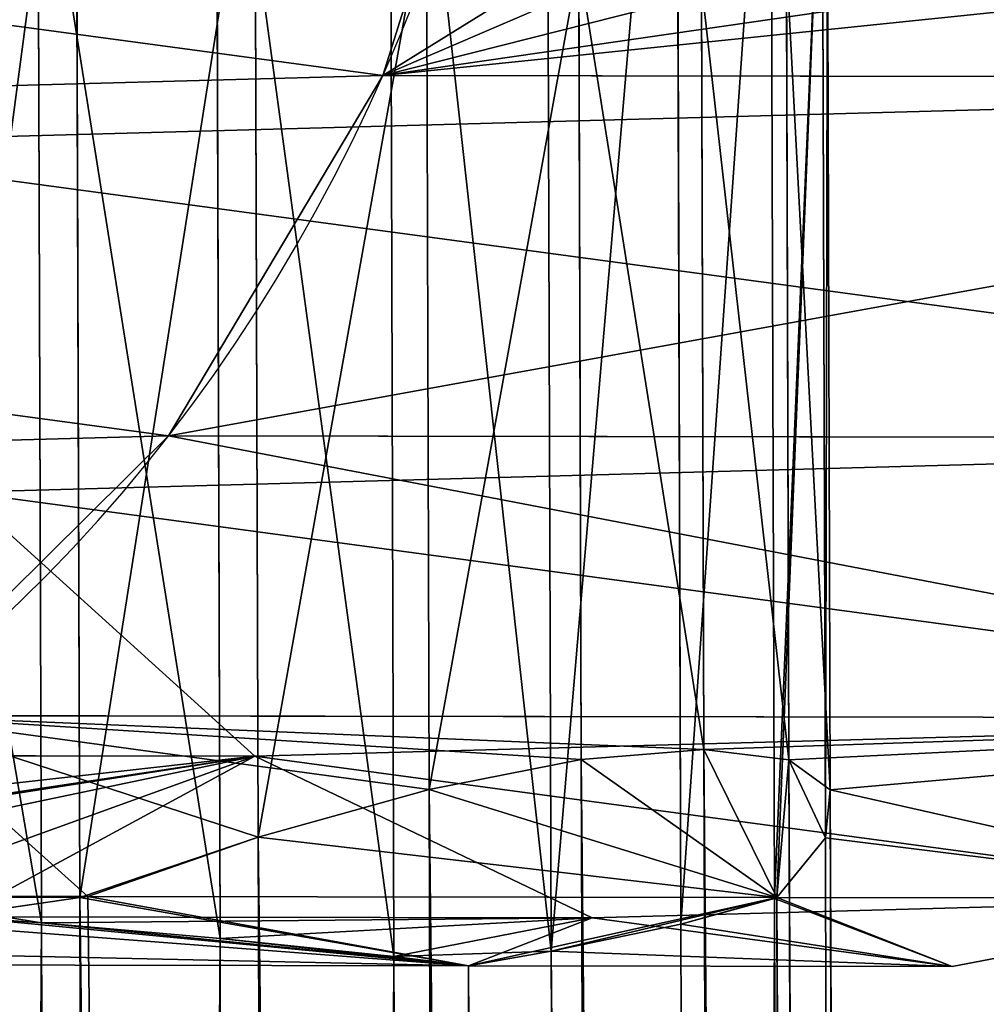
# Model space of a CAD drawing. Extents: x -42.7 to 32.2, y -26.7 to 18.2.
# Drawn here: x -1.4 to -1.4, y 0.2 to 0.2 of the extents above; entities that cross this region are included whole.
import ezdxf

# ---------------------------------------------------------------- set-up
doc = ezdxf.new("R2010")
doc.units = 0
doc.layers.get('0').update_dxf_attribs({"color": 13, "linetype": 'CONTINUOUS'})
doc.layers.add('PRVKY', color=190, linetype='CONTINUOUS')

# ---------------------------------------------------------------- blocks, each defined once
blk = doc.blocks.new('GROUP_146')
for p, q in [((0.2876325872192382, 0.1453283507545293, 0.0834139917017812), (0.2879802361277643, 0.1457196814663052, 0.08136256426974069)), ((0.2879802361277643, 0.1457196814663052, 0.08136256426974069), (0.2885332656776454, 0.1455667294183664, 0.07927975369120031)), ((0.2885332656776454, 0.1455667294183664, 0.07927975369120031), (0.2892212906139577, 0.1449110768058742, 0.0773969758526422)), ((0.2875140106506664, 0.144419405824338, 0.08529423459798781), (0.2876325872192382, 0.1453283507545293, 0.0834139917017812)), ((0.2892212906139577, 0.1449110768058742, 0.0773969758526422), (0.2892325361499202, 0.1448799180400174, 0.07730750006508533)), ((0.2892325361499202, 0.1448799180400174, 0.07730750006508533), (0.2895211958020621, 0.1437060523916748, 0.07558020921681309)), ((0.2876325872192367, 0.1430547897706264, 0.08687515751230603), (0.2875140106506664, 0.144419405824338, 0.08529423459798781)), ((0.2895211958020621, 0.1437060523916748, 0.07558020921681309), (0.2898309657652772, 0.1421251294773768, 0.07421559316308267)), ((0.2879802361277643, 0.1413274989223181, 0.08804902316068401), (0.2876325872192367, 0.1430547897706264, 0.08687515751230603)), ((0.2898309657652772, 0.1421251294773768, 0.07421559316308267), (0.2899938005421208, 0.1411367543320256, 0.07373779394932643)), ((0.288533265677644, 0.1393552452962457, 0.08873583453899409), (0.2879802361277643, 0.1413274989223181, 0.08804902316068401)), ((0.2899938005421208, 0.1411367543320256, 0.07373779394932643), (0.2898820521956184, 0.140244886581134, 0.07330664823292027)), ((0.2898820521956184, 0.140244886581134, 0.07330664823292027), (0.2896625184023568, 0.1381934591490704, 0.0729153175211235)), ((0.2892212906139562, 0.1373669261737238, 0.08888184756817281), (0.288533265677644, 0.1393552452962457, 0.08873583453899409)), ((0.2896625184023568, 0.1381934591490704, 0.0729153175211235), (0.2894740004602859, 0.1361106485705409, 0.07306826956905788)), ((0.2892325361499202, 0.1372724347177176, 0.08888878658692848), (0.2892212906139562, 0.1373669261737238, 0.08888184756817281)), ((0.2895211958020621, 0.1352210072856525, 0.0884974558751317), (0.2892325361499202, 0.1372724347177176, 0.08888878658692848)), ((0.2894740004602859, 0.1361106485705409, 0.07306826956905788), (0.2894035547632505, 0.1351501779820111, 0.07340274081558382))]:
    blk.add_line(p, q)
at = {"layer": 'PRVKY', "color": 1}
for p, q in [((0.2796904165416441, 0.141542560812793, 0.1043423396766586), (0.2796904165416441, 0.160758359442727, 0.07508908202868915)), ((0.2838878665972996, 0.1389474156993586, 0.1026376479627957), (0.2838878665972996, 0.1581632143292927, 0.07338439031491871)), ((0.2871386702537299, 0.1355326935973183, 0.1003945947931374), (0.2871386702537299, 0.1547484922272524, 0.07114133714526033)), ((0.2892212906139577, 0.1449110768058742, 0.0773969758526422), (0.2892212906139548, 0.1507469008047653, 0.06851278288642279)), ((0.2899938005421208, 0.1411367543320256, 0.07373779394932643), (0.2899938005421193, 0.1464311419043305, 0.06567785916732972)), ((0.2892212906139562, 0.1373669261737238, 0.08888184756817281), (0.2892212906139577, 0.1449110768058742, 0.0773969758526422)), ((0.2894035547632505, 0.1351501779820111, 0.07340274081558382), (0.2894035547632505, 0.1420953273628844, 0.06282976135452045)), ((0.2899938005421179, 0.1325097308467021, 0.08687118203330246), (0.2899938005421208, 0.1411367543320256, 0.07373779394932643)), ((0.2874907775517525, 0.1188191371462199, 0.0894158402551082), (0.2874907775517525, 0.1380349357761547, 0.06016258260723116)), ((0.2892212906139548, 0.1315311021748305, 0.09776604053429983), (0.2892212906139562, 0.1373669261737238, 0.08888184756817281))]:
    blk.add_line(p, q, dxfattribs=at)
at = {"layer": 'PRVKY'}
for p, q in [((0.2879802361277643, 0.1457196814663052, 0.08136256426974069), (0.2775044839529318, 0.1457196814663044, 0.08136256426974069)), ((0.5019814077053761, 0.1457196814663044, 0.08136256426974069), (0.2879802361277643, 0.1457196814663052, 0.08136256426974069)), ((0.2885332656776454, 0.1455667294183664, 0.07927975369120031), (0.276233134972148, 0.1455667294183664, 0.07927975369120031)), ((0.5014808346822832, 0.1455667294183664, 0.07927975369120031), (0.2885332656776454, 0.1455667294183664, 0.07927975369120031)), ((0.2876325872192382, 0.1453283507545293, 0.0834139917017812), (0.2783036873329682, 0.1453283507545286, 0.0834139917017812)), ((0.5022960810626176, 0.1453283507545286, 0.0834139917017812), (0.2876325872192382, 0.1453283507545293, 0.0834139917017812)), ((0.2892325361499202, 0.1448799180400174, 0.07730750006508533), (0.2745762807226558, 0.1448799180400167, 0.07730750006508533)), ((0.5008284752176334, 0.1448799180400174, 0.07730750006508533), (0.2892325361499202, 0.1448799180400174, 0.07730750006508533)), ((0.2875140106506664, 0.144419405824338, 0.08529423459798781), (0.2785762807226577, 0.144419405824338, 0.08529423459798781)), ((0.5024034102847336, 0.144419405824338, 0.08529423459798781), (0.2875140106506664, 0.144419405824338, 0.08529423459798781)), ((0.2895211958020621, 0.1437060523916748, 0.07558020921681309), (0.2726468330834755, 0.1437060523916762, 0.07558020921681309)), ((0.5004395552016091, 0.1437060523916762, 0.07558020921681309), (0.2895211958020621, 0.1437060523916748, 0.07558020921681309)), ((0.2876325872192367, 0.1430547897706264, 0.08687515751230603), (0.2783036873329682, 0.1430547897706271, 0.08687515751230603)), ((0.5022960810626147, 0.1430547897706264, 0.08687515751230603), (0.2876325872192367, 0.1430547897706264, 0.08687515751230603)), ((0.2898309657652772, 0.1421251294773768, 0.07421559316308267), (0.2705762807226552, 0.1421251294773782, 0.07421559316308267)), ((0.5002039664223724, 0.1421251294773782, 0.07421559316308267), (0.2898309657652772, 0.1421251294773768, 0.07421559316308267)), ((0.2879802361277643, 0.1413274989223181, 0.08804902316068401), (0.2775044839529318, 0.1413274989223181, 0.08804902316068401)), ((0.5019814077053718, 0.1413274989223181, 0.08804902316068401), (0.2879802361277643, 0.1413274989223181, 0.08804902316068401)), ((0.2726468330834755, 0.1402448865811326, 0.07330664823292027), (0.2898820521956184, 0.140244886581134, 0.07330664823292027)), ((0.2898820521956184, 0.140244886581134, 0.07330664823292027), (0.5000415794689091, 0.1402448865811319, 0.07330664823292027)), ((0.288533265677644, 0.1393552452962457, 0.08873583453899409), (0.276233134972148, 0.139355245296245, 0.08873583453899409)), ((0.5014808346822832, 0.1393552452962457, 0.08873583453899409), (0.288533265677644, 0.1393552452962457, 0.08873583453899409)), ((0.2896625184023568, 0.1381934591490704, 0.0729153175211235), (0.2745762807226558, 0.138193459149069, 0.0729153175211235)), ((0.500330239121051, 0.1381934591490683, 0.0729153175211235), (0.2896625184023568, 0.1381934591490704, 0.0729153175211235)), ((0.2892325361499202, 0.1372724347177176, 0.08888878658692848), (0.2745762807226558, 0.1372724347177176, 0.08888878658692848)), ((0.5008284752176348, 0.1372724347177183, 0.08888878658692848), (0.2892325361499202, 0.1372724347177176, 0.08888878658692848)), ((0.2894740004602859, 0.1361106485705409, 0.07306826956905788), (0.276233134972148, 0.1361106485705402, 0.07306826956905788)), ((0.5005781167838577, 0.1361106485705394, 0.07306826956905788), (0.2894740004602859, 0.1361106485705409, 0.07306826956905788))]:
    blk.add_line(p, q, dxfattribs=at)
at = {"layer": 'PRVKY', "color": 1}
blk.add_polyline3d([(0.2892212906139548, 0.1507469008047653, 0.06851278288642279), (0.2899938005421193, 0.1464311419043305, 0.06567785916732972), (0.2894035547632505, 0.1420953273628844, 0.06282976135452045), (0.2874907775517525, 0.1380349357761547, 0.06016258260723116), (0.2843858215135755, 0.1345266761206612, 0.05785808674922446), (0.2803002842715353, 0.1318096304942543, 0.05607332136502664), (0.275512588437011, 0.1300689610662425, 0.0549299152659878), (0.2703490075690841, 0.1294232915815531, 0.05450578968835689), (0.2651614311706808, 0.1299166233485474, 0.05482984808918773), (0.2603033840004775, 0.1315153366225752, 0.05588000642399056), (0.2561059339448207, 0.1341104817360095, 0.05758469813785341), (0.2528551302883904, 0.1375252038380498, 0.05982775130751179), (0.2507725099281654, 0.1415267952605369, 0.06245630556625692), (0.2500000000000009, 0.1458425541609716, 0.06529122928534999), (0.2505902457788697, 0.1501783687024178, 0.06813932709825167)], dxfattribs=at)
at = {"layer": 'PRVKY', "color": 1, "extrusion": (1.559741292150645e-12, 0.5490228179981501, -0.8358073613682582)}
blk.add_circle((-0.2699969002706995, 0.1580947623599744, -0.0094999999995736), 0.02, dxfattribs=at)
at = {"layer": 'PRVKY', "color": 1}
mesh = blk.add_polyface(dxfattribs=at)
corners = [(0.2505902457788697, 0.1501783687024178, 0.06813932709825167), (0.2507725099281654, 0.1415267952605369, 0.06245630556625692), (0.2500000000000009, 0.1458425541609716, 0.06529122928534999), (0.2525030229903678, 0.1542387602891475, 0.07080650584554096), (0.2528551302883904, 0.1375252038380498, 0.05982775130751179), (0.2556079790285462, 0.1577470199446409, 0.07311100170354766), (0.2561059339448207, 0.1341104817360095, 0.05758469813785341), (0.2596935162705849, 0.1604640655710479, 0.07489576708774548), (0.2603033840004775, 0.1315153366225752, 0.05588000642399056), (0.2644812121051092, 0.1622047349990597, 0.07603917318669191), (0.2651614311706808, 0.1299166233485474, 0.05482984808918773), (0.2696447929730375, 0.1628504044837492, 0.07646329876441522), (0.2703490075690841, 0.1294232915815531, 0.05450578968835689), (0.2748323693714408, 0.1623570727167548, 0.0761392403635844), (0.275512588437011, 0.1300689610662425, 0.0549299152659878), (0.2796904165416441, 0.160758359442727, 0.07508908202868915), (0.2803002842715353, 0.1318096304942543, 0.05607332136502664), (0.2838878665972996, 0.1581632143292927, 0.07338439031491871), (0.2843858215135755, 0.1345266761206612, 0.05785808674922446), (0.2871386702537299, 0.1547484922272524, 0.07114133714526033), (0.2874907775517525, 0.1380349357761547, 0.06016258260723116), (0.2892212906139548, 0.1507469008047653, 0.06851278288642279), (0.2894035547632505, 0.1420953273628844, 0.06282976135452045), (0.2899938005421193, 0.1464311419043305, 0.06567785916732972)]
mesh.append_faces([[corners[k] for k in face] for face in [(0, 1, 2), (22, 21, 23)]], dxfattribs={"vtx0": -1, "color": 1})
mesh.append_faces([[corners[k] for k in face] for face in [(1, 3, 4), (4, 5, 6), (6, 7, 8), (8, 9, 10), (10, 11, 12), (12, 13, 14), (14, 15, 16), (16, 17, 18), (18, 19, 20), (20, 21, 22)]], dxfattribs={"vtx0": -1, "vtx1": -1, "color": 1})
mesh.append_faces([[corners[k] for k in face] for face in [(1, 0, 3), (4, 3, 5), (6, 5, 7), (8, 7, 9), (10, 9, 11), (12, 11, 13), (14, 13, 15), (16, 15, 17), (18, 17, 19), (20, 19, 21)]], dxfattribs={"vtx0": -1, "vtx2": -1, "color": 1})
mesh = blk.add_polyface(dxfattribs=at)
corners = [(0.2796904165416441, 0.160758359442727, 0.07508908202868915), (0.2785762807226577, 0.1515171061607197, 0.08995655228045144), (0.2796904165416441, 0.141542560812793, 0.1043423396766586), (0.2783036873329682, 0.1527435932066079, 0.08828489556709683), (0.2748323693714408, 0.1623570727167548, 0.0761392403635844), (0.2775044839529318, 0.1540659102950593, 0.08684501188026843), (0.2762331349721523, 0.1553939437017245, 0.0857350269135597), (0.2748323693714408, 0.1564450300305048, 0.08513946519199599), (0.2783036873329682, 0.1504700322227071, 0.09174606137762166), (0.2775044839529332, 0.1496737277510736, 0.09353147077121175), (0.2762331349721537, 0.1491824595796045, 0.09519110776144589), (0.2748323693714423, 0.1490533167730672, 0.09639227318314224), (0.2748323693714408, 0.14314127408682, 0.1053924980114614)]
mesh.append_faces([[corners[k] for k in face] for face in [(6, 4, 7), (2, 11, 12)]], dxfattribs={"vtx0": -1, "color": 1})
mesh.append_faces([[corners[k] for k in face] for face in [(0, 1, 2), (1, 0, 3), (3, 4, 5), (5, 4, 6)]], dxfattribs={"vtx0": -1, "vtx1": -1, "color": 1})
mesh.append_faces([[corners[k] for k in face] for face in [(3, 0, 4), (2, 1, 8), (2, 8, 9), (2, 9, 10), (2, 10, 11)]], dxfattribs={"vtx0": -1, "vtx2": -1, "color": 1})
mesh = blk.add_polyface(dxfattribs=at)
corners = [(0.2796904165416441, 0.160758359442727, 0.07508908202868915), (0.2838878665972996, 0.1389474156993586, 0.1026376479627957), (0.2838878665972996, 0.1581632143292927, 0.07338439031491871), (0.2796904165416441, 0.141542560812793, 0.1043423396766586)]
mesh.append_faces([[corners[k] for k in face] for face in [(0, 1, 2), (1, 0, 3)]], dxfattribs={"vtx0": -1, "color": 1})
mesh = blk.add_polyface(dxfattribs=at)
corners = [(0.2871386702537299, 0.1547484922272524, 0.07114133714526033), (0.2838878665972996, 0.1389474156993586, 0.1026376479627957), (0.2871386702537299, 0.1355326935973183, 0.1003945947931374), (0.2838878665972996, 0.1581632143292927, 0.07338439031491871)]
mesh.append_faces([[corners[k] for k in face] for face in [(0, 1, 2), (1, 0, 3)]], dxfattribs={"vtx0": -1, "color": 1})
mesh = blk.add_polyface(dxfattribs=at)
corners = [(0.2892212906139548, 0.1507469008047653, 0.06851278288642279), (0.2885332656776454, 0.1455667294183664, 0.07927975369120031), (0.2892212906139577, 0.1449110768058742, 0.0773969758526422), (0.2879802361277643, 0.1457196814663052, 0.08136256426974069), (0.2892212906139562, 0.1373669261737238, 0.08888184756817281), (0.2871386702537299, 0.1355326935973183, 0.1003945947931374), (0.2892212906139548, 0.1315311021748305, 0.09776604053429983), (0.288533265677644, 0.1393552452962457, 0.08873583453899409), (0.2879802361277643, 0.1413274989223181, 0.08804902316068401), (0.2876325872192367, 0.1430547897706264, 0.08687515751230603), (0.2875140106506664, 0.144419405824338, 0.08529423459798781), (0.2871386702537299, 0.1547484922272524, 0.07114133714526033), (0.2876325872192382, 0.1453283507545293, 0.0834139917017812)]
mesh.append_faces([[corners[k] for k in face] for face in [(0, 1, 2), (4, 5, 6)]], dxfattribs={"vtx0": -1, "color": 1})
mesh.append_faces([[corners[k] for k in face] for face in [(1, 0, 3), (5, 10, 11), (11, 3, 0)]], dxfattribs={"vtx0": -1, "vtx1": -1, "color": 1})
mesh.append_faces([[corners[k] for k in face] for face in [(5, 4, 7), (5, 7, 8), (5, 8, 9), (5, 9, 10), (11, 10, 12), (11, 12, 3)]], dxfattribs={"vtx0": -1, "vtx2": -1, "color": 1})
mesh = blk.add_polyface(dxfattribs=at)
corners = [(0.2899938005421193, 0.1464311419043305, 0.06567785916732972), (0.2898309657652772, 0.1421251294773768, 0.07421559316308267), (0.2899938005421208, 0.1411367543320256, 0.07373779394932643), (0.2895211958020621, 0.1437060523916748, 0.07558020921681309), (0.2892325361499202, 0.1448799180400174, 0.07730750006508533), (0.2892212906139577, 0.1449110768058742, 0.0773969758526422), (0.2892212906139548, 0.1507469008047653, 0.06851278288642279)]
mesh.append_faces([[corners[k] for k in face] for face in [(0, 1, 2), (5, 0, 6)]], dxfattribs={"vtx0": -1, "color": 1})
mesh.append_faces([[corners[k] for k in face] for face in [(1, 0, 3), (3, 0, 4), (4, 0, 5)]], dxfattribs={"vtx0": -1, "vtx1": -1, "color": 1})
mesh = blk.add_polyface(dxfattribs=at)
corners = [(0.2894035547632505, 0.1420953273628844, 0.06282976135452045), (0.2894740004602859, 0.1361106485705409, 0.07306826956905788), (0.2894035547632505, 0.1351501779820111, 0.07340274081558382), (0.2896625184023568, 0.1381934591490704, 0.0729153175211235), (0.2898820521956184, 0.140244886581134, 0.07330664823292027), (0.2899938005421208, 0.1411367543320256, 0.07373779394932643), (0.2899938005421193, 0.1464311419043305, 0.06567785916732972)]
mesh.append_faces([[corners[k] for k in face] for face in [(0, 1, 2), (5, 0, 6)]], dxfattribs={"vtx0": -1, "color": 1})
mesh.append_faces([[corners[k] for k in face] for face in [(1, 0, 3), (3, 0, 4), (4, 0, 5)]], dxfattribs={"vtx0": -1, "vtx1": -1, "color": 1})
at = {"layer": 'PRVKY', "color": 134}
mesh = blk.add_polyface(dxfattribs=at)
corners = [(0.2775044839529318, 0.1457196814663044, 0.08136256426974069), (0.2885332656776454, 0.1455667294183664, 0.07927975369120031), (0.276233134972148, 0.1455667294183664, 0.07927975369120031), (0.2879802361277643, 0.1457196814663052, 0.08136256426974069)]
mesh.append_faces([[corners[k] for k in face] for face in [(0, 1, 2), (1, 0, 3)]], dxfattribs={"vtx0": -1, "color": 134})
mesh = blk.add_polyface(dxfattribs=at)
corners = [(0.2783036873329682, 0.1453283507545286, 0.0834139917017812), (0.2879802361277643, 0.1457196814663052, 0.08136256426974069), (0.2775044839529318, 0.1457196814663044, 0.08136256426974069), (0.2876325872192382, 0.1453283507545293, 0.0834139917017812)]
mesh.append_faces([[corners[k] for k in face] for face in [(0, 1, 2), (1, 0, 3)]], dxfattribs={"vtx0": -1, "color": 134})
at = {"layer": 'PRVKY', "color": 1}
mesh = blk.add_polyface(dxfattribs=at)
corners = [(0.2892212906139577, 0.1449110768058742, 0.0773969758526422), (0.288533265677644, 0.1393552452962457, 0.08873583453899409), (0.2892212906139562, 0.1373669261737238, 0.08888184756817281), (0.2879802361277643, 0.1413274989223181, 0.08804902316068401), (0.2876325872192367, 0.1430547897706264, 0.08687515751230603), (0.2875140106506664, 0.144419405824338, 0.08529423459798781), (0.2876325872192382, 0.1453283507545293, 0.0834139917017812), (0.2885332656776454, 0.1455667294183664, 0.07927975369120031), (0.2879802361277643, 0.1457196814663052, 0.08136256426974069)]
mesh.append_faces([[corners[k] for k in face] for face in [(0, 1, 2), (6, 7, 8)]], dxfattribs={"vtx0": -1, "color": 1})
mesh.append_faces([[corners[k] for k in face] for face in [(1, 0, 3), (3, 0, 4), (4, 0, 5), (5, 0, 6)]], dxfattribs={"vtx0": -1, "vtx1": -1, "color": 1})
mesh.append_faces([[corners[k] for k in face] for face in [(6, 0, 7)]], dxfattribs={"vtx0": -1, "vtx2": -1, "color": 1})
at = {"layer": 'PRVKY', "color": 134}
mesh = blk.add_polyface(dxfattribs=at)
corners = [(0.2876325872192382, 0.1453283507545293, 0.0834139917017812), (0.5019814077053761, 0.1457196814663044, 0.08136256426974069), (0.2879802361277643, 0.1457196814663052, 0.08136256426974069), (0.5022960810626176, 0.1453283507545286, 0.0834139917017812)]
mesh.append_faces([[corners[k] for k in face] for face in [(0, 1, 2), (1, 0, 3)]], dxfattribs={"vtx0": -1, "color": 134})
mesh = blk.add_polyface(dxfattribs=at)
corners = [(0.2879802361277643, 0.1457196814663052, 0.08136256426974069), (0.5014808346822832, 0.1455667294183664, 0.07927975369120031), (0.2885332656776454, 0.1455667294183664, 0.07927975369120031), (0.5019814077053761, 0.1457196814663044, 0.08136256426974069)]
mesh.append_faces([[corners[k] for k in face] for face in [(0, 1, 2), (1, 0, 3)]], dxfattribs={"vtx0": -1, "color": 134})
mesh = blk.add_polyface(dxfattribs=at)
corners = [(0.276233134972148, 0.1455667294183664, 0.07927975369120031), (0.2892325361499202, 0.1448799180400174, 0.07730750006508533), (0.2745762807226558, 0.1448799180400167, 0.07730750006508533), (0.2892212906139577, 0.1449110768058742, 0.0773969758526422), (0.2885332656776454, 0.1455667294183664, 0.07927975369120031)]
mesh.append_faces([[corners[k] for k in face] for face in [(0, 1, 2), (3, 0, 4)]], dxfattribs={"vtx0": -1, "color": 134})
mesh.append_faces([[corners[k] for k in face] for face in [(1, 0, 3)]], dxfattribs={"vtx0": -1, "vtx1": -1, "color": 134})
mesh = blk.add_polyface(dxfattribs=at)
corners = [(0.2892212906139577, 0.1449110768058742, 0.0773969758526422), (0.5008284752176334, 0.1448799180400174, 0.07730750006508533), (0.2892325361499202, 0.1448799180400174, 0.07730750006508533), (0.5014808346822832, 0.1455667294183664, 0.07927975369120031), (0.2885332656776454, 0.1455667294183664, 0.07927975369120031)]
mesh.append_faces([[corners[k] for k in face] for face in [(0, 1, 2), (3, 0, 4)]], dxfattribs={"vtx0": -1, "color": 134})
mesh.append_faces([[corners[k] for k in face] for face in [(1, 0, 3)]], dxfattribs={"vtx0": -1, "vtx1": -1, "color": 134})
mesh = blk.add_polyface(dxfattribs=at)
corners = [(0.2785762807226577, 0.144419405824338, 0.08529423459798781), (0.2876325872192382, 0.1453283507545293, 0.0834139917017812), (0.2783036873329682, 0.1453283507545286, 0.0834139917017812), (0.2875140106506664, 0.144419405824338, 0.08529423459798781)]
mesh.append_faces([[corners[k] for k in face] for face in [(0, 1, 2), (1, 0, 3)]], dxfattribs={"vtx0": -1, "color": 134})
mesh = blk.add_polyface(dxfattribs=at)
corners = [(0.2875140106506664, 0.144419405824338, 0.08529423459798781), (0.5022960810626176, 0.1453283507545286, 0.0834139917017812), (0.2876325872192382, 0.1453283507545293, 0.0834139917017812), (0.5024034102847336, 0.144419405824338, 0.08529423459798781)]
mesh.append_faces([[corners[k] for k in face] for face in [(0, 1, 2), (1, 0, 3)]], dxfattribs={"vtx0": -1, "color": 134})
mesh = blk.add_polyface(dxfattribs=at)
corners = [(0.2745762807226558, 0.1448799180400167, 0.07730750006508533), (0.2895211958020621, 0.1437060523916748, 0.07558020921681309), (0.2726468330834755, 0.1437060523916762, 0.07558020921681309), (0.2892325361499202, 0.1448799180400174, 0.07730750006508533)]
mesh.append_faces([[corners[k] for k in face] for face in [(0, 1, 2), (1, 0, 3)]], dxfattribs={"vtx0": -1, "color": 134})
at = {"layer": 'PRVKY', "color": 1}
mesh = blk.add_polyface(dxfattribs=at)
corners = [(0.2899938005421208, 0.1411367543320256, 0.07373779394932643), (0.2898309657652772, 0.1333407643894062, 0.0875885109449693), (0.2899938005421179, 0.1325097308467021, 0.08687118203330246), (0.2895211958020621, 0.1352210072856525, 0.0884974558751317), (0.2892325361499202, 0.1372724347177176, 0.08888878658692848), (0.2892212906139562, 0.1373669261737238, 0.08888184756817281), (0.2892212906139577, 0.1449110768058742, 0.0773969758526422), (0.2898309657652772, 0.1421251294773768, 0.07421559316308267), (0.2895211958020621, 0.1437060523916748, 0.07558020921681309), (0.2892325361499202, 0.1448799180400174, 0.07730750006508533)]
mesh.append_faces([[corners[k] for k in face] for face in [(0, 1, 2), (6, 8, 9)]], dxfattribs={"vtx0": -1, "color": 1})
mesh.append_faces([[corners[k] for k in face] for face in [(1, 0, 3), (3, 0, 4), (4, 0, 5), (5, 0, 6)]], dxfattribs={"vtx0": -1, "vtx1": -1, "color": 1})
mesh.append_faces([[corners[k] for k in face] for face in [(6, 0, 7), (6, 7, 8)]], dxfattribs={"vtx0": -1, "vtx2": -1, "color": 1})
at = {"layer": 'PRVKY', "color": 134}
mesh = blk.add_polyface(dxfattribs=at)
corners = [(0.2892325361499202, 0.1448799180400174, 0.07730750006508533), (0.5004395552016091, 0.1437060523916762, 0.07558020921681309), (0.2895211958020621, 0.1437060523916748, 0.07558020921681309), (0.5005902457788648, 0.1445118075765323, 0.07676584196681069), (0.5008284752176334, 0.1448799180400174, 0.07730750006508533)]
mesh.append_faces([[corners[k] for k in face] for face in [(0, 1, 2), (3, 0, 4)]], dxfattribs={"vtx0": -1, "color": 134})
mesh.append_faces([[corners[k] for k in face] for face in [(1, 0, 3)]], dxfattribs={"vtx0": -1, "vtx1": -1, "color": 134})
mesh = blk.add_polyface(dxfattribs=at)
corners = [(0.2783036873329682, 0.1430547897706271, 0.08687515751230603), (0.2875140106506664, 0.144419405824338, 0.08529423459798781), (0.2785762807226577, 0.144419405824338, 0.08529423459798781), (0.2876325872192367, 0.1430547897706264, 0.08687515751230603)]
mesh.append_faces([[corners[k] for k in face] for face in [(0, 1, 2), (1, 0, 3)]], dxfattribs={"vtx0": -1, "color": 134})
mesh = blk.add_polyface(dxfattribs=at)
corners = [(0.2876325872192367, 0.1430547897706264, 0.08687515751230603), (0.5024034102847336, 0.144419405824338, 0.08529423459798781), (0.2875140106506664, 0.144419405824338, 0.08529423459798781), (0.5022960810626147, 0.1430547897706264, 0.08687515751230603)]
mesh.append_faces([[corners[k] for k in face] for face in [(0, 1, 2), (1, 0, 3)]], dxfattribs={"vtx0": -1, "color": 134})
at = {"layer": 'PRVKY', "color": 1}
mesh = blk.add_polyface(dxfattribs=at)
corners = [(0.2507725099281654, 0.1223109966306028, 0.09170956321422637), (0.2505902457788697, 0.130962570072483, 0.0973925847461287), (0.2500000000000009, 0.1266267555310369, 0.094544486933227), (0.2525030229903678, 0.1350229616592135, 0.100059763493418), (0.2528551302883904, 0.1183094052081151, 0.08908100895538883), (0.2556079790285462, 0.1385312213147062, 0.1023642593514247), (0.2561059339448207, 0.1148946831060748, 0.08683795578573045), (0.2596935162705849, 0.1412482669411131, 0.1041490247356225), (0.2603033840004775, 0.1122995379926404, 0.0851332640718676), (0.2644812121051092, 0.1429889363691249, 0.1052924308345689), (0.2651614311706794, 0.1107008247186126, 0.08408310573706476), (0.2696447929730375, 0.1436346058538151, 0.1057165564122923), (0.2703490075690841, 0.1102074929516183, 0.08375904733623392), (0.2748323693714408, 0.14314127408682, 0.1053924980114614), (0.275512588437011, 0.1108531624363077, 0.08418317291386483), (0.2796904165416441, 0.141542560812793, 0.1043423396766586), (0.2803002842715353, 0.1125938318643195, 0.08532657901290368), (0.2838878665972996, 0.1389474156993586, 0.1026376479627957), (0.2843858215135755, 0.1153108774907272, 0.08711134439710148), (0.2871386702537299, 0.1355326935973183, 0.1003945947931374), (0.2874907775517525, 0.1188191371462199, 0.0894158402551082), (0.2892212906139548, 0.1315311021748305, 0.09776604053429983), (0.2894035547632505, 0.1228795287329496, 0.09208301900239749), (0.2899938005421193, 0.1272153432743958, 0.09493111681529917)]
mesh.append_faces([[corners[k] for k in face] for face in [(0, 1, 2), (21, 22, 23)]], dxfattribs={"vtx0": -1, "color": 1})
mesh.append_faces([[corners[k] for k in face] for face in [(1, 0, 3), (3, 4, 5), (5, 6, 7), (7, 8, 9), (9, 10, 11), (11, 12, 13), (13, 14, 15), (15, 16, 17), (17, 18, 19), (19, 20, 21)]], dxfattribs={"vtx0": -1, "vtx1": -1, "color": 1})
mesh.append_faces([[corners[k] for k in face] for face in [(3, 0, 4), (5, 4, 6), (7, 6, 8), (9, 8, 10), (11, 10, 12), (13, 12, 14), (15, 14, 16), (17, 16, 18), (19, 18, 20), (21, 20, 22)]], dxfattribs={"vtx0": -1, "vtx2": -1, "color": 1})
at = {"layer": 'PRVKY', "color": 134}
mesh = blk.add_polyface(dxfattribs=at)
corners = [(0.2726468330834755, 0.1437060523916762, 0.07558020921681309), (0.2898309657652772, 0.1421251294773768, 0.07421559316308267), (0.2705762807226552, 0.1421251294773782, 0.07421559316308267), (0.2895211958020621, 0.1437060523916748, 0.07558020921681309), (0.250439555201614, 0.1437060523916762, 0.07558020921681309), (0.2502039664223773, 0.1421251294773782, 0.07421559316308267), (0.2685057283618349, 0.1437060523916762, 0.07558020921681309)]
mesh.append_faces([[corners[k] for k in face] for face in [(0, 1, 2), (1, 0, 3), (4, 2, 5), (2, 4, 6)]], dxfattribs={"vtx0": -1, "color": 134})
mesh = blk.add_polyface(dxfattribs=at)
corners = [(0.5004395552016091, 0.1437060523916762, 0.07558020921681309), (0.2898309657652772, 0.1421251294773768, 0.07421559316308267), (0.2895211958020621, 0.1437060523916748, 0.07558020921681309), (0.5002039664223724, 0.1421251294773782, 0.07421559316308267)]
mesh.append_faces([[corners[k] for k in face] for face in [(0, 1, 2), (1, 0, 3)]], dxfattribs={"vtx0": -1, "color": 134})
mesh = blk.add_polyface(dxfattribs=at)
corners = [(0.2879802361277643, 0.1413274989223181, 0.08804902316068401), (0.2783036873329682, 0.1430547897706271, 0.08687515751230603), (0.2775044839529318, 0.1413274989223181, 0.08804902316068401), (0.2876325872192367, 0.1430547897706264, 0.08687515751230603)]
mesh.append_faces([[corners[k] for k in face] for face in [(0, 1, 2), (1, 0, 3)]], dxfattribs={"vtx0": -1, "color": 134})
mesh = blk.add_polyface(dxfattribs=at)
corners = [(0.2879802361277643, 0.1413274989223181, 0.08804902316068401), (0.5022960810626147, 0.1430547897706264, 0.08687515751230603), (0.2876325872192367, 0.1430547897706264, 0.08687515751230603), (0.5019814077053718, 0.1413274989223181, 0.08804902316068401)]
mesh.append_faces([[corners[k] for k in face] for face in [(0, 1, 2), (1, 0, 3)]], dxfattribs={"vtx0": -1, "color": 134})
mesh = blk.add_polyface(dxfattribs=at)
corners = [(0.2898309657652772, 0.1421251294773768, 0.07421559316308267), (0.2726468330834755, 0.1402448865811326, 0.07330664823292027), (0.2705762807226552, 0.1421251294773782, 0.07421559316308267), (0.2898820521956184, 0.140244886581134, 0.07330664823292027), (0.2899938005421208, 0.1411367543320256, 0.07373779394932643)]
mesh.append_faces([[corners[k] for k in face] for face in [(0, 1, 2), (3, 0, 4)]], dxfattribs={"vtx0": -1, "color": 134})
mesh.append_faces([[corners[k] for k in face] for face in [(1, 0, 3)]], dxfattribs={"vtx0": -1, "vtx1": -1, "color": 134})
mesh = blk.add_polyface(dxfattribs=at)
corners = [(0.5002039664223724, 0.1421251294773782, 0.07421559316308267), (0.2899938005421208, 0.1411367543320256, 0.07373779394932643), (0.2898309657652772, 0.1421251294773768, 0.07421559316308267), (0.4999999999999974, 0.1404972657990571, 0.073428653113779), (0.5000415794689091, 0.1402448865811319, 0.07330664823292027), (0.2898820521956184, 0.140244886581134, 0.07330664823292027)]
mesh.append_faces([[corners[k] for k in face] for face in [(0, 1, 2), (1, 4, 5)]], dxfattribs={"vtx0": -1, "color": 134})
mesh.append_faces([[corners[k] for k in face] for face in [(4, 1, 3)]], dxfattribs={"vtx0": -1, "vtx1": -1, "color": 134})
mesh.append_faces([[corners[k] for k in face] for face in [(1, 0, 3)]], dxfattribs={"vtx0": -1, "vtx2": -1, "color": 134})
at = {"layer": 'PRVKY', "color": 1}
mesh = blk.add_polyface(dxfattribs=at)
corners = [(0.2874907775517525, 0.1380349357761547, 0.06016258260723116), (0.2894035547632505, 0.1228795287329496, 0.09208301900239749), (0.2874907775517525, 0.1188191371462199, 0.0894158402551082), (0.2888320831488673, 0.130137543112258, 0.07839011240627078), (0.2891467565061086, 0.12974621240048, 0.08044153983831129), (0.2887247539267498, 0.1310464880424449, 0.07650986951006417), (0.2888320831488673, 0.1324111040961573, 0.07492894659574595), (0.28914675650611, 0.1341383949444649, 0.07375508094736796), (0.2894035547632505, 0.1351501779820111, 0.07340274081558382), (0.2894035547632505, 0.1420953273628844, 0.06282976135452045), (0.2894035547632505, 0.1298246781138223, 0.08151003954142652)]
mesh.append_faces([[corners[k] for k in face] for face in [(0, 1, 2), (8, 0, 9)]], dxfattribs={"vtx0": -1, "color": 1})
mesh.append_faces([[corners[k] for k in face] for face in [(3, 0, 5), (5, 0, 6), (6, 0, 7), (7, 0, 8)]], dxfattribs={"vtx0": -1, "vtx1": -1, "color": 1})
mesh.append_faces([[corners[k] for k in face] for face in [(1, 0, 3)]], dxfattribs={"vtx0": -1, "vtx1": -1, "vtx2": -1, "color": 1})
mesh.append_faces([[corners[k] for k in face] for face in [(1, 3, 4)]], dxfattribs={"vtx0": -1, "vtx2": -1, "color": 1})
mesh.append_faces([[corners[k] for k in face] for face in [(10, 1, 4)]], dxfattribs={"vtx1": -1, "color": 1})
at = {"layer": 'PRVKY', "color": 134}
mesh = blk.add_polyface(dxfattribs=at)
corners = [(0.288533265677644, 0.1393552452962457, 0.08873583453899409), (0.2775044839529318, 0.1413274989223181, 0.08804902316068401), (0.276233134972148, 0.139355245296245, 0.08873583453899409), (0.2879802361277643, 0.1413274989223181, 0.08804902316068401)]
mesh.append_faces([[corners[k] for k in face] for face in [(0, 1, 2), (1, 0, 3)]], dxfattribs={"vtx0": -1, "color": 134})
mesh = blk.add_polyface(dxfattribs=at)
corners = [(0.288533265677644, 0.1393552452962457, 0.08873583453899409), (0.5019814077053718, 0.1413274989223181, 0.08804902316068401), (0.2879802361277643, 0.1413274989223181, 0.08804902316068401), (0.5014808346822832, 0.1393552452962457, 0.08873583453899409)]
mesh.append_faces([[corners[k] for k in face] for face in [(0, 1, 2), (1, 0, 3)]], dxfattribs={"vtx0": -1, "color": 134})
at = {"layer": 'PRVKY', "color": 1}
mesh = blk.add_polyface(dxfattribs=at)
corners = [(0.2894035547632505, 0.1351501779820111, 0.07340274081558382), (0.2894740004602859, 0.1298991644484187, 0.08252435041685166), (0.2894035547632505, 0.1298246781138223, 0.08151003954142652), (0.2896625184023582, 0.1305859758267699, 0.08449660404296665), (0.2898820521956184, 0.1317598414751096, 0.08622389489123888), (0.2899938005421179, 0.1325097308467021, 0.08687118203330246), (0.2899938005421208, 0.1411367543320256, 0.07373779394932643), (0.2894740004602859, 0.1361106485705409, 0.07306826956905788), (0.2896625184023568, 0.1381934591490704, 0.0729153175211235), (0.2898820521956184, 0.140244886581134, 0.07330664823292027)]
mesh.append_faces([[corners[k] for k in face] for face in [(0, 1, 2), (6, 8, 9)]], dxfattribs={"vtx0": -1, "color": 1})
mesh.append_faces([[corners[k] for k in face] for face in [(1, 0, 3), (3, 0, 4), (4, 0, 5), (5, 0, 6)]], dxfattribs={"vtx0": -1, "vtx1": -1, "color": 1})
mesh.append_faces([[corners[k] for k in face] for face in [(6, 0, 7), (6, 7, 8)]], dxfattribs={"vtx0": -1, "vtx2": -1, "color": 1})
at = {"layer": 'PRVKY', "color": 134}
mesh = blk.add_polyface(dxfattribs=at)
corners = [(0.2898820521956184, 0.140244886581134, 0.07330664823292027), (0.2745762807226558, 0.138193459149069, 0.0729153175211235), (0.2726468330834755, 0.1402448865811326, 0.07330664823292027), (0.2896625184023568, 0.1381934591490704, 0.0729153175211235)]
mesh.append_faces([[corners[k] for k in face] for face in [(0, 1, 2), (1, 0, 3)]], dxfattribs={"vtx0": -1, "color": 134})
mesh = blk.add_polyface(dxfattribs=at)
corners = [(0.2898820521956184, 0.140244886581134, 0.07330664823292027), (0.500330239121051, 0.1381934591490683, 0.0729153175211235), (0.2896625184023568, 0.1381934591490704, 0.0729153175211235), (0.5000415794689091, 0.1402448865811319, 0.07330664823292027)]
mesh.append_faces([[corners[k] for k in face] for face in [(0, 1, 2), (1, 0, 3)]], dxfattribs={"vtx0": -1, "color": 134})
mesh = blk.add_polyface(dxfattribs=at)
corners = [(0.2892325361499202, 0.1372724347177176, 0.08888878658692848), (0.276233134972148, 0.139355245296245, 0.08873583453899409), (0.2745762807226558, 0.1372724347177176, 0.08888878658692848), (0.288533265677644, 0.1393552452962457, 0.08873583453899409), (0.2892212906139562, 0.1373669261737238, 0.08888184756817281)]
mesh.append_faces([[corners[k] for k in face] for face in [(0, 1, 2), (3, 0, 4)]], dxfattribs={"vtx0": -1, "color": 134})
mesh.append_faces([[corners[k] for k in face] for face in [(1, 0, 3)]], dxfattribs={"vtx0": -1, "vtx1": -1, "color": 134})
mesh = blk.add_polyface(dxfattribs=at)
corners = [(0.2892212906139562, 0.1373669261737238, 0.08888184756817281), (0.5014808346822832, 0.1393552452962457, 0.08873583453899409), (0.288533265677644, 0.1393552452962457, 0.08873583453899409), (0.2892325361499202, 0.1372724347177176, 0.08888878658692848), (0.5008284752176348, 0.1372724347177183, 0.08888878658692848)]
mesh.append_faces([[corners[k] for k in face] for face in [(0, 1, 2), (1, 3, 4)]], dxfattribs={"vtx0": -1, "color": 134})
mesh.append_faces([[corners[k] for k in face] for face in [(1, 0, 3)]], dxfattribs={"vtx0": -1, "vtx2": -1, "color": 134})
mesh = blk.add_polyface(dxfattribs=at)
corners = [(0.2896625184023568, 0.1381934591490704, 0.0729153175211235), (0.276233134972148, 0.1361106485705402, 0.07306826956905788), (0.2745762807226558, 0.138193459149069, 0.0729153175211235), (0.2894740004602859, 0.1361106485705409, 0.07306826956905788)]
mesh.append_faces([[corners[k] for k in face] for face in [(0, 1, 2), (1, 0, 3)]], dxfattribs={"vtx0": -1, "color": 134})
mesh = blk.add_polyface(dxfattribs=at)
corners = [(0.2896625184023568, 0.1381934591490704, 0.0729153175211235), (0.5005781167838577, 0.1361106485705394, 0.07306826956905788), (0.2894740004602859, 0.1361106485705409, 0.07306826956905788), (0.500330239121051, 0.1381934591490683, 0.0729153175211235)]
mesh.append_faces([[corners[k] for k in face] for face in [(0, 1, 2), (1, 0, 3)]], dxfattribs={"vtx0": -1, "color": 134})
at = {"layer": 'PRVKY', "color": 1}
mesh = blk.add_polyface(dxfattribs=at)
corners = [(0.2843858215135755, 0.1345266761206612, 0.05785808674922446), (0.2874907775517525, 0.1188191371462199, 0.0894158402551082), (0.2843858215135755, 0.1153108774907272, 0.08711134439710148), (0.2874907775517525, 0.1380349357761547, 0.06016258260723116)]
mesh.append_faces([[corners[k] for k in face] for face in [(0, 1, 2), (1, 0, 3)]], dxfattribs={"vtx0": -1, "color": 1})
mesh = blk.add_polyface(dxfattribs=at)
corners = [(0.2899938005421179, 0.1325097308467021, 0.08687118203330246), (0.2892212906139548, 0.1315311021748305, 0.09776604053429983), (0.2899938005421193, 0.1272153432743958, 0.09493111681529917), (0.2898309657652772, 0.1333407643894062, 0.0875885109449693), (0.2895211958020621, 0.1352210072856525, 0.0884974558751317), (0.2892325361499202, 0.1372724347177176, 0.08888878658692848), (0.2892212906139562, 0.1373669261737238, 0.08888184756817281)]
mesh.append_faces([[corners[k] for k in face] for face in [(0, 1, 2), (1, 5, 6)]], dxfattribs={"vtx0": -1, "color": 1})
mesh.append_faces([[corners[k] for k in face] for face in [(1, 0, 3), (1, 3, 4), (1, 4, 5)]], dxfattribs={"vtx0": -1, "vtx2": -1, "color": 1})
at = {"layer": 'PRVKY', "color": 134}
mesh = blk.add_polyface(dxfattribs=at)
corners = [(0.2895211958020621, 0.1352210072856525, 0.0884974558751317), (0.2745762807226558, 0.1372724347177176, 0.08888878658692848), (0.2726468330834755, 0.1352210072856539, 0.0884974558751317), (0.2892325361499202, 0.1372724347177176, 0.08888878658692848)]
mesh.append_faces([[corners[k] for k in face] for face in [(0, 1, 2), (1, 0, 3)]], dxfattribs={"vtx0": -1, "color": 134})
mesh = blk.add_polyface(dxfattribs=at)
corners = [(0.2895211958020621, 0.1352210072856525, 0.0884974558751317), (0.5008284752176348, 0.1372724347177183, 0.08888878658692848), (0.2892325361499202, 0.1372724347177176, 0.08888878658692848), (0.5005902457788648, 0.1366291311983699, 0.08876606987747727), (0.5004395552016091, 0.1352210072856532, 0.0884974558751317)]
mesh.append_faces([[corners[k] for k in face] for face in [(0, 1, 2), (3, 0, 4)]], dxfattribs={"vtx0": -1, "color": 134})
mesh.append_faces([[corners[k] for k in face] for face in [(1, 0, 3)]], dxfattribs={"vtx0": -1, "vtx1": -1, "color": 134})
mesh = blk.add_polyface(dxfattribs=at)
corners = [(0.2894740004602859, 0.1361106485705409, 0.07306826956905788), (0.2775044839529318, 0.1341383949444649, 0.07375508094736796), (0.276233134972148, 0.1361106485705402, 0.07306826956905788), (0.28914675650611, 0.1341383949444649, 0.07375508094736796), (0.2894035547632505, 0.1351501779820111, 0.07340274081558382)]
mesh.append_faces([[corners[k] for k in face] for face in [(0, 1, 2), (3, 0, 4)]], dxfattribs={"vtx0": -1, "color": 134})
mesh.append_faces([[corners[k] for k in face] for face in [(1, 0, 3)]], dxfattribs={"vtx0": -1, "vtx1": -1, "color": 134})
mesh = blk.add_polyface(dxfattribs=at)
corners = [(0.2894035547632505, 0.1351501779820111, 0.07340274081558382), (0.5007683200042451, 0.1341383949444656, 0.07375508094736796), (0.28914675650611, 0.1341383949444649, 0.07375508094736796), (0.2894740004602859, 0.1361106485705409, 0.07306826956905788), (0.5005781167838577, 0.1361106485705394, 0.07306826956905788)]
mesh.append_faces([[corners[k] for k in face] for face in [(0, 1, 2), (1, 3, 4)]], dxfattribs={"vtx0": -1, "color": 134})
mesh.append_faces([[corners[k] for k in face] for face in [(1, 0, 3)]], dxfattribs={"vtx0": -1, "vtx2": -1, "color": 134})
blk = doc.blocks.new('COMPONENT_100')
at = {"extrusion": (-0.04498294949334217, 0.003139451362950852, 0.9989828217241871), "rotation": 4.276009532101649}
blk.add_blockref('GROUP_146', (-1.648224521249376, -0.1115783078567893, 0.0813594571422922), dxfattribs=at)

msp = doc.modelspace()

# ---------------------------------------------------------------- block references
at = {"layer": 'PRVKY', "rotation": 359.8987691872765}
msp.add_blockref('COMPONENT_100', (-1.505014567072147, -1.154670702270359), dxfattribs=at)

doc.saveas('drawing.dxf')
